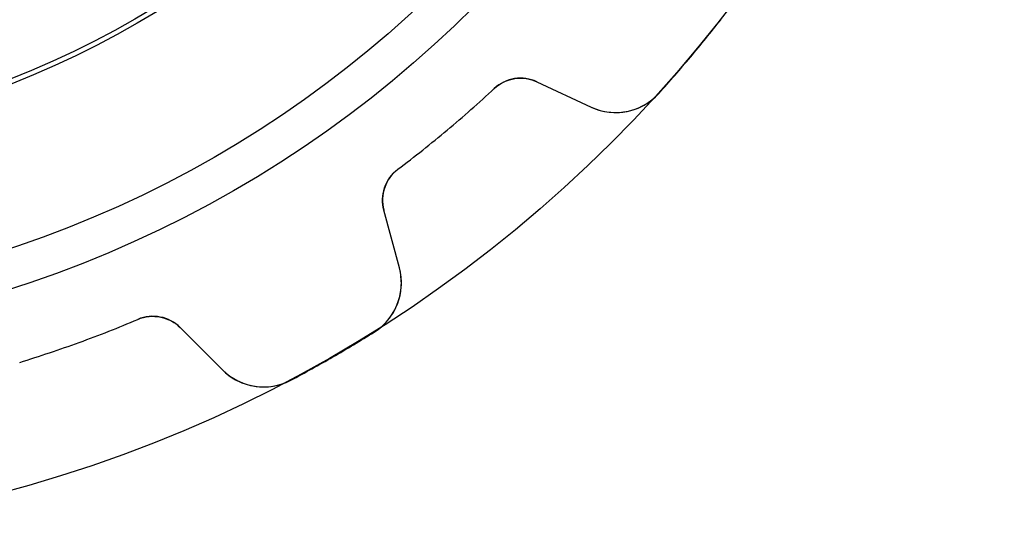
# Model space of a CAD drawing. Units: millimetres. Extents: x -13.9 to 13.9, y -13.9 to 13.9.
# Drawn here: x 3.7 to 13.9, y -13.9 to -8.6 of the extents above; entities that cross this region are included whole.
import ezdxf

# ---------------------------------------------------------------- set-up
doc = ezdxf.new("R2010")
doc.units = ezdxf.units.MM
doc.layers.add('Body027', color=7, linetype='CONTINUOUS')
doc.layers.add('Easydrive', color=7, linetype='CONTINUOUS')

msp = doc.modelspace()

# ---------------------------------------------------------------- linework, layer by layer
at = {"layer": 'Body027'}
for radius in [13.9, 13.9, 13.9, 13.9, 13.9, 13.9, 13.9, 13.9, 11.9, 11.9, 11.9, 11.9, 11.9, 11.9, 11.9, 11.9, 9.9, 9.9, 9.9, 9.9, 9.9, 9.9, 9.9, 9.9]:
    msp.add_circle((0, 0), radius, dxfattribs=at)
at = {"layer": 'Easydrive'}
for p, q in [((8.62204, -9.26334, -13.5), (8.62204, -9.26334, -3.1175)), ((8.62204, -9.26334, -13.5), (8.62204, -9.26334, -3.1175)), ((8.62204, -9.26334, 3.1175), (8.62204, -9.26334, 13.5)), ((8.62204, -9.26334, 3.1175), (8.62204, -9.26334, 13.5)), ((9.06362, -9.19361, -13.5), (9.62572, -9.45572, -13.5)), ((9.06362, -9.19361, -13.5), (9.62572, -9.45572, -13.5)), ((9.06362, -9.19361, -13.5), (9.06362, -9.19361, -3.16002)), ((9.06362, -9.19361, -13.5), (9.06362, -9.19361, -3.16002)), ((9.06362, -9.19361, 13.5), (9.62572, -9.45572, 13.5)), ((9.06362, -9.19361, 13.5), (9.62572, -9.45572, 13.5)), ((9.06362, -9.19361, 3.16002), (9.06362, -9.19361, 13.5)), ((9.06362, -9.19361, 3.16002), (9.06362, -9.19361, 13.5)), ((10.3248, -9.31382, -13.5), (10.3248, -9.31382, -3.32583)), ((10.3248, -9.31382, -13.5), (10.3248, -9.31382, -3.32583)), ((10.3248, -9.31382, 3.32583), (10.3248, -9.31382, 13.5)), ((10.3248, -9.31382, 3.32583), (10.3248, -9.31382, 13.5)), ((9.62572, -9.45572, -13.5), (9.62572, -9.45572, -3.25719)), ((9.62572, -9.45572, -13.5), (9.62572, -9.45572, -3.25719)), ((9.62572, -9.45572, 3.25719), (9.62572, -9.45572, 13.5)), ((9.62572, -9.45572, 3.25719), (9.62572, -9.45572, 13.5)), ((7.6254, -10.0996, -13.5), (7.6254, -10.0996, -3.1175)), ((7.6254, -10.0996, -13.5), (7.6254, -10.0996, -3.1175)), ((7.6254, -10.0996, 3.1175), (7.6254, -10.0996, 13.5)), ((7.6254, -10.0996, 3.1175), (7.6254, -10.0996, 13.5)), ((7.64058, -11.1215, -13.5), (7.48006, -10.5224, -13.5)), ((7.48006, -10.5224, -13.5), (7.48006, -10.5224, -3.16002)), ((7.64058, -11.1215, -13.5), (7.48006, -10.5224, -13.5)), ((7.48006, -10.5224, -13.5), (7.48006, -10.5224, -3.16002)), ((7.64058, -11.1215, 13.5), (7.48006, -10.5224, 13.5)), ((7.48006, -10.5224, 3.16002), (7.48006, -10.5224, 13.5)), ((7.48006, -10.5224, 3.16002), (7.48006, -10.5224, 13.5)), ((7.64058, -11.1215, 13.5), (7.48006, -10.5224, 13.5)), ((7.64058, -11.1215, -13.5), (7.64058, -11.1215, -3.25719)), ((7.64058, -11.1215, -13.5), (7.64058, -11.1215, -3.25719)), ((7.64058, -11.1215, 3.25719), (7.64058, -11.1215, 13.5)), ((7.64058, -11.1215, 3.25719), (7.64058, -11.1215, 13.5)), ((4.93382, -11.6536, -13.5), (4.93382, -11.6536, -3.1175)), ((4.93382, -11.6536, -13.5), (4.93382, -11.6536, -3.1175)), ((4.93382, -11.6536, 3.1175), (4.93382, -11.6536, 13.5)), ((4.93382, -11.6536, 3.1175), (4.93382, -11.6536, 13.5)), ((5.37261, -11.7391, -13.5), (5.81117, -12.1777, -13.5)), ((5.37261, -11.7391, -13.5), (5.81117, -12.1777, -13.5)), ((5.37261, -11.7391, -13.5), (5.37261, -11.7391, -3.16002)), ((5.37261, -11.7391, -13.5), (5.37261, -11.7391, -3.16002)), ((5.37261, -11.7391, 13.5), (5.81117, -12.1777, 13.5)), ((5.37261, -11.7391, 13.5), (5.81117, -12.1777, 13.5)), ((5.37261, -11.7391, 3.16002), (5.37261, -11.7391, 13.5)), ((5.37261, -11.7391, 3.16002), (5.37261, -11.7391, 13.5)), ((7.37944, -11.7853, -13.5), (7.37944, -11.7853, -3.32583)), ((7.37944, -11.7853, -13.5), (7.37944, -11.7853, -3.32583)), ((7.37944, -11.7853, 3.32583), (7.37944, -11.7853, 13.5)), ((7.37944, -11.7853, 3.32583), (7.37944, -11.7853, 13.5)), ((5.81117, -12.1777, -13.5), (5.81117, -12.1777, -3.25719)), ((5.81117, -12.1777, -13.5), (5.81117, -12.1777, -3.25719)), ((5.81117, -12.1777, 3.25719), (5.81117, -12.1777, 13.5)), ((5.81117, -12.1777, 3.25719), (5.81117, -12.1777, 13.5)), ((6.51664, -12.2834, -13.5), (6.51664, -12.2834, -3.32583)), ((6.51664, -12.2834, -13.5), (6.51664, -12.2834, -3.32583)), ((6.51664, -12.2834, 3.32583), (6.51664, -12.2834, 13.5)), ((6.51664, -12.2834, 3.32583), (6.51664, -12.2834, 13.5))]:
    msp.add_line(p, q, dxfattribs=at)
for radius in [11.5, 11.5, 11.5, 11.5, 9.85, 9.85, 9.85, 9.85]:
    msp.add_circle((0, 0), radius, dxfattribs=at)
for centre, radius, start, end in [((0, 0, -13.5), 13.905, -40, -37.947), ((0, 0, -13.5), 13.905, -40, -37.947), ((0, 0, -3.32583), 13.905, -40, -37.947), ((0, 0, -3.32583), 13.905, -40, -37.947), ((0, 0, 13.5), 13.905, -40, -37.947), ((0, 0, 13.5), 13.905, -40, -37.947), ((0, 0, 3.32583), 13.905, -40, -37.947), ((0, 0, 3.32583), 13.905, -40, -37.947), ((0, 0, -13.5), 13.905, -42.053, -40), ((0, 0, -13.5), 13.905, -42.053, -40), ((0, 0, -3.32583), 13.905, -42.053, -40), ((0, 0, -3.32583), 13.905, -42.053, -40), ((0, 0, 13.5), 13.905, -42.053, -40), ((0, 0, 13.5), 13.905, -42.053, -40), ((0, 0, 3.32583), 13.905, -42.053, -40), ((0, 0, 3.32583), 13.905, -42.053, -40), ((8.89457, -9.55613, -13.5), 0.4, 65, 132.946), ((8.89457, -9.55613, -13.5), 0.4, 65, 132.946), ((8.89457, -9.55613, 13.5), 0.4, 65, 132.946), ((8.89457, -9.55613, 13.5), 0.4, 65, 132.946), ((0, 0, -13.5), 12.655, -50, -47.0535), ((0, 0, -13.5), 12.655, -50, -47.0535), ((0, 0, -3.1175), 12.655, -50, -47.0535), ((0, 0, -3.1175), 12.655, -50, -47.0535), ((0, 0, 13.5), 12.655, -50, -47.0535), ((0, 0, 13.5), 12.655, -50, -47.0535), ((0, 0, 3.1175), 12.655, -50, -47.0535), ((0, 0, 3.1175), 12.655, -50, -47.0535), ((9.87929, -8.91194, -13.5), 0.6, -115, -42.0521), ((9.87929, -8.91194, -13.5), 0.6, -115, -42.0521), ((9.87929, -8.91194, 13.5), 0.6, -115, -42.0521), ((9.87929, -8.91194, 13.5), 0.6, -115, -42.0521), ((0, 0, -13.5), 12.655, -52.9465, -50), ((0, 0, -13.5), 12.655, -52.9465, -50), ((0, 0, -3.1175), 12.655, -52.9465, -50), ((0, 0, -3.1175), 12.655, -52.9465, -50), ((0, 0, 13.5), 12.655, -52.9465, -50), ((0, 0, 13.5), 12.655, -52.9465, -50), ((0, 0, 3.1175), 12.655, -52.9465, -50), ((0, 0, 3.1175), 12.655, -52.9465, -50), ((7.86643, -10.4188, -13.5), 0.4, 127.054, -165), ((7.86643, -10.4188, -13.5), 0.4, 127.054, -165), ((7.86643, -10.4188, 13.5), 0.4, 127.054, -165), ((7.86643, -10.4188, 13.5), 0.4, 127.054, -165), ((7.06102, -11.2767, -13.5), 0.6, -57.9479, 15.0001), ((7.06102, -11.2767, -13.5), 0.6, -57.9479, 15.0001), ((7.06102, -11.2767, 13.5), 0.6, -57.9479, 15.0001), ((7.06102, -11.2767, 13.5), 0.6, -57.9479, 15.0001), ((0, 0, -13.5), 12.655, -70, -67.0535), ((0, 0, -13.5), 12.655, -70, -67.0535), ((0, 0, -3.1175), 12.655, -70, -67.0535), ((0, 0, -3.1175), 12.655, -70, -67.0535), ((0, 0, 13.5), 12.655, -70, -67.0535), ((0, 0, 13.5), 12.655, -70, -67.0535), ((0, 0, 3.1175), 12.655, -70, -67.0535), ((0, 0, 3.1175), 12.655, -70, -67.0535), ((5.08977, -12.0219, -13.5), 0.4, 45, 112.946), ((5.08977, -12.0219, -13.5), 0.4, 45, 112.946), ((5.08977, -12.0219, 13.5), 0.4, 45, 112.946), ((5.08977, -12.0219, 13.5), 0.4, 45, 112.946), ((0, 0, -13.5), 13.905, -60, -57.947), ((0, 0, -13.5), 13.905, -60, -57.947), ((0, 0, -3.32583), 13.905, -60, -57.947), ((0, 0, -3.32583), 13.905, -60, -57.947), ((0, 0, 13.5), 13.905, -60, -57.947), ((0, 0, 13.5), 13.905, -60, -57.947), ((0, 0, 3.32583), 13.905, -60, -57.947), ((0, 0, 3.32583), 13.905, -60, -57.947), ((0, 0, -13.5), 12.655, -72.9465, -70), ((0, 0, -13.5), 12.655, -72.9465, -70), ((0, 0, -3.1175), 12.655, -72.9465, -70), ((0, 0, -3.1175), 12.655, -72.9465, -70), ((0, 0, 13.5), 12.655, -72.9465, -70), ((0, 0, 13.5), 12.655, -72.9465, -70), ((0, 0, 3.1175), 12.655, -72.9465, -70), ((0, 0, 3.1175), 12.655, -72.9465, -70), ((0, 0, -13.5), 13.905, -62.053, -60), ((0, 0, -13.5), 13.905, -62.053, -60), ((0, 0, -3.32583), 13.905, -62.053, -60), ((0, 0, -3.32583), 13.905, -62.053, -60), ((0, 0, 13.5), 13.905, -62.053, -60), ((0, 0, 13.5), 13.905, -62.053, -60), ((0, 0, 3.32583), 13.905, -62.053, -60), ((0, 0, 3.32583), 13.905, -62.053, -60), ((6.23543, -11.7534, -13.5), 0.6, -135, -62.0521), ((6.23543, -11.7534, -13.5), 0.6, -135, -62.0521), ((6.23543, -11.7534, 13.5), 0.6, -135, -62.0521), ((6.23543, -11.7534, 13.5), 0.6, -135, -62.0521)]:
    msp.add_arc(centre, radius, start, end, dxfattribs=at)
for points in [[(8.62204, -9.26334, -3.1175), (8.74152, -9.14961, -3.11717), (8.92651, -9.12671, -3.13603), (9.06362, -9.19361, -3.16002)], [(8.62204, -9.26334, -3.1175), (8.74152, -9.14961, -3.11717), (8.92651, -9.12671, -3.13603), (9.06362, -9.19361, -3.16002)], [(8.62204, -9.26334, 3.1175), (8.74152, -9.14961, 3.11717), (8.92651, -9.12671, 3.13603), (9.06362, -9.19361, 3.16002)], [(8.62204, -9.26334, 3.1175), (8.74152, -9.14961, 3.11717), (8.92651, -9.12671, 3.13603), (9.06362, -9.19361, 3.16002)], [(7.48006, -10.5224, -3.16002), (7.43801, -10.3757, -3.13603), (7.49265, -10.1975, -3.11717), (7.6254, -10.0996, -3.1175)], [(7.48006, -10.5224, -3.16002), (7.43801, -10.3757, -3.13603), (7.49265, -10.1975, -3.11717), (7.6254, -10.0996, -3.1175)], [(7.48006, -10.5224, 3.16002), (7.43801, -10.3757, 3.13603), (7.49265, -10.1975, 3.11717), (7.6254, -10.0996, 3.1175)], [(7.48006, -10.5224, 3.16002), (7.43801, -10.3757, 3.13603), (7.49265, -10.1975, 3.11717), (7.6254, -10.0996, 3.1175)], [(4.93382, -11.6536, -3.1175), (5.08499, -11.5876, -3.11717), (5.26666, -11.6294, -3.13603), (5.37261, -11.7391, -3.16002)], [(4.93382, -11.6536, -3.1175), (5.08499, -11.5876, -3.11717), (5.26666, -11.6294, -3.13603), (5.37261, -11.7391, -3.16002)], [(4.93382, -11.6536, 3.1175), (5.08499, -11.5876, 3.11717), (5.26666, -11.6294, 3.13603), (5.37261, -11.7391, 3.16002)], [(4.93382, -11.6536, 3.1175), (5.08499, -11.5876, 3.11717), (5.26666, -11.6294, 3.13603), (5.37261, -11.7391, 3.16002)]]:
    msp.add_open_spline(points, degree=3, dxfattribs=at)
for points, knots in [([(9.62572, -9.45572, -3.25719), (9.72914, -9.50429, -3.27513), (9.8409, -9.52116, -3.29047), (9.961, -9.50635, -3.30321), (10.0951, -9.48866, -3.31733), (10.2293, -9.42064, -3.32593), (10.3248, -9.31382, -3.32583)], [0, 0, 0, 0, 0.466577, 0.466577, 0.466577, 1, 1, 1, 1]), ([(9.62572, -9.45572, -3.25719), (9.72914, -9.50429, -3.27513), (9.8409, -9.52116, -3.29047), (9.961, -9.50635, -3.30321), (10.0951, -9.48866, -3.31733), (10.2293, -9.42064, -3.32593), (10.3248, -9.31382, -3.32583)], [0, 0, 0, 0, 0.466577, 0.466577, 0.466577, 1, 1, 1, 1]), ([(9.62572, -9.45572, 3.25719), (9.72914, -9.50429, 3.27513), (9.8409, -9.52116, 3.29047), (9.961, -9.50635, 3.30321), (10.0951, -9.48866, 3.31733), (10.2293, -9.42064, 3.32593), (10.3248, -9.31382, 3.32583)], [0, 0, 0, 0, 0.466577, 0.466577, 0.466577, 1, 1, 1, 1]), ([(9.62572, -9.45572, 3.25719), (9.72914, -9.50429, 3.27513), (9.8409, -9.52116, 3.29047), (9.961, -9.50635, 3.30321), (10.0951, -9.48866, 3.31733), (10.2293, -9.42064, 3.32593), (10.3248, -9.31382, 3.32583)], [0, 0, 0, 0, 0.466577, 0.466577, 0.466577, 1, 1, 1, 1]), ([(7.37944, -11.7853, -3.32583), (7.50156, -11.7096, -3.32593), (7.59199, -11.5888, -3.31728), (7.63255, -11.4594, -3.30309), (7.66767, -11.344, -3.29037), (7.67035, -11.2314, -3.27507), (7.64058, -11.1215, -3.25719)], [0, 0, 0, 0, 0.534856, 0.534856, 0.534856, 1, 1, 1, 1]), ([(7.37944, -11.7853, -3.32583), (7.50156, -11.7096, -3.32593), (7.59199, -11.5888, -3.31728), (7.63255, -11.4594, -3.30309), (7.66767, -11.344, -3.29037), (7.67035, -11.2314, -3.27507), (7.64058, -11.1215, -3.25719)], [0, 0, 0, 0, 0.534856, 0.534856, 0.534856, 1, 1, 1, 1]), ([(7.37944, -11.7853, 3.32583), (7.50156, -11.7096, 3.32593), (7.59199, -11.5888, 3.31728), (7.63255, -11.4594, 3.30309), (7.66767, -11.344, 3.29037), (7.67035, -11.2314, 3.27507), (7.64058, -11.1215, 3.25719)], [0, 0, 0, 0, 0.534856, 0.534856, 0.534856, 1, 1, 1, 1]), ([(7.37944, -11.7853, 3.32583), (7.50156, -11.7096, 3.32593), (7.59199, -11.5888, 3.31728), (7.63255, -11.4594, 3.30309), (7.66767, -11.344, 3.29037), (7.67035, -11.2314, 3.27507), (7.64058, -11.1215, 3.25719)], [0, 0, 0, 0, 0.534856, 0.534856, 0.534856, 1, 1, 1, 1]), ([(5.81117, -12.1777, -3.25719), (5.89175, -12.2587, -3.27513), (5.99099, -12.3128, -3.29047), (6.10891, -12.3399, -3.30321), (6.24096, -12.3691, -3.31733), (6.39034, -12.3511, -3.32593), (6.51664, -12.2834, -3.32583)], [0, 0, 0, 0, 0.466577, 0.466577, 0.466577, 1, 1, 1, 1]), ([(5.81117, -12.1777, -3.25719), (5.89175, -12.2587, -3.27513), (5.99099, -12.3128, -3.29047), (6.10891, -12.3399, -3.30321), (6.24096, -12.3691, -3.31733), (6.39034, -12.3511, -3.32593), (6.51664, -12.2834, -3.32583)], [0, 0, 0, 0, 0.466577, 0.466577, 0.466577, 1, 1, 1, 1]), ([(5.81117, -12.1777, 3.25719), (5.89175, -12.2587, 3.27513), (5.99099, -12.3128, 3.29047), (6.10891, -12.3399, 3.30321), (6.24096, -12.3691, 3.31733), (6.39034, -12.3511, 3.32593), (6.51664, -12.2834, 3.32583)], [0, 0, 0, 0, 0.466577, 0.466577, 0.466577, 1, 1, 1, 1]), ([(5.81117, -12.1777, 3.25719), (5.89175, -12.2587, 3.27513), (5.99099, -12.3128, 3.29047), (6.10891, -12.3399, 3.30321), (6.24096, -12.3691, 3.31733), (6.39034, -12.3511, 3.32593), (6.51664, -12.2834, 3.32583)], [0, 0, 0, 0, 0.466577, 0.466577, 0.466577, 1, 1, 1, 1])]:
    msp.add_open_spline(points, degree=3, knots=knots, dxfattribs=at)

doc.saveas('drawing.dxf')
